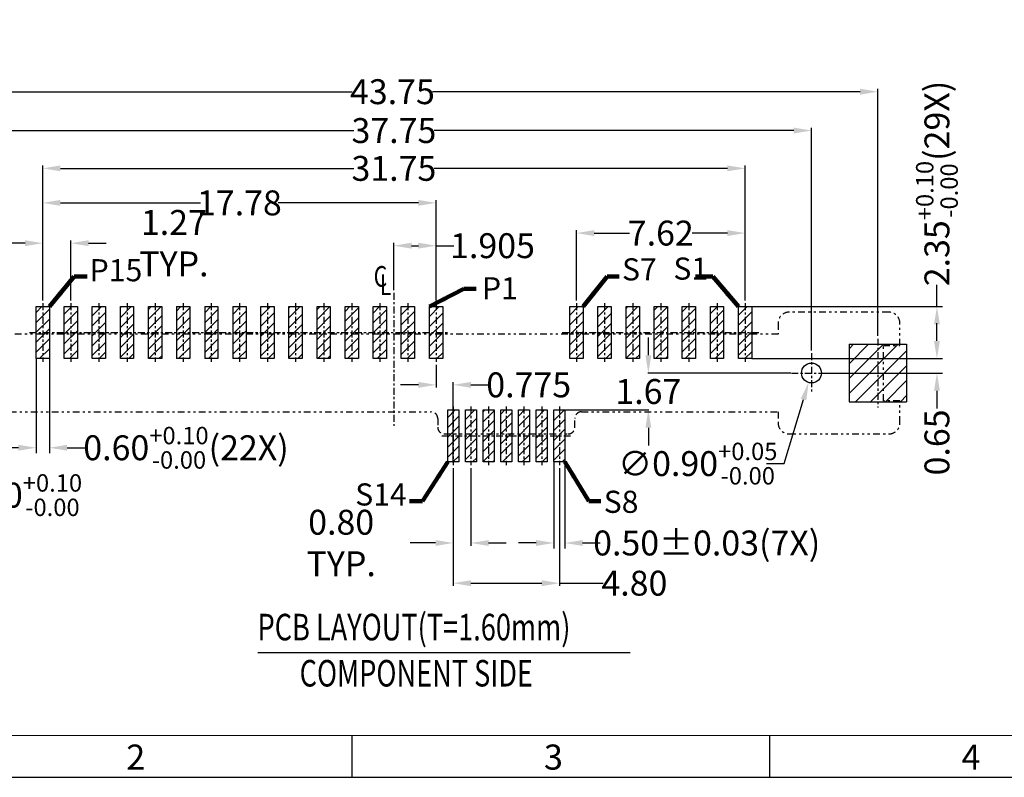
# Model space of a CAD drawing. Units: inches. Extents: x -50 to 105, y 1 to 107.
# Drawn here: x -26 to 19, y 1 to 36 of the extents above; entities that cross this region are included whole.
import ezdxf

# ---------------------------------------------------------------- set-up
doc = ezdxf.new("R2010")
doc.units = ezdxf.units.IN
doc.header["$MEASUREMENT"] = 0
doc.linetypes.add('CENTER', pattern=[2, 1.25, -0.25, 0.25, -0.25])
doc.linetypes.add('DIVIDE', pattern=[2.5, 1, -0.5, 0, -0.5, 0, -0.5])
for name, color, linetype in [('5-3', 2, 'Continuous'), ('C', 1, 'CENTER'), ('D', 3, 'DIVIDE'), ('DIM', 3, 'Continuous'), ('P', 3, 'Continuous')]:
    doc.layers.add(name, color=color, linetype=linetype)
doc.styles.add('COMPLEX', font='COMPLEX.SHX', dxfattribs={"bigfont": 'OKV.SHX'})
doc.styles.add('ROMANS', font='romans.shx', dxfattribs={"width": 0.75, "bigfont": 'chineset.shx'})
doc.styles.get("Standard").update_dxf_attribs({"font": 'arial.ttf'})
doc.dimstyles.new('STANDARD$0', dxfattribs={"dimscale": 0.25, "dimtxt": 2.5, "dimasz": 2, "dimexe": 1, "dimexo": 0, "dimgap": 1, "dimtad": 0, "dimzin": 0, "dimdsep": 46, "dimtxsty": 'ROMANS', "dimcen": 0, "dimclrd": 256, "dimclre": 256, "dimclrt": 4, "dimadec": 0, "dimazin": 0, "dimtfac": 0.7, "dimtofl": 0, "dimtmove": 0, "dimatfit": 3, "dimfxl": 1, "dimtolj": 1, "dimtzin": 0, "dimarcsym": 0})
doc.dimstyles.new('Standard$3', dxfattribs={"dimtxt": 2.5, "dimasz": 2, "dimexe": 0.1, "dimexo": 0.1, "dimgap": 0.5, "dimtad": 0, "dimtih": 1, "dimtoh": 1, "dimzin": 0, "dimdsep": 46, "dimtxsty": 'Standard', "dimcen": 0, "dimclrd": 256, "dimclre": 256, "dimclrt": 4, "dimazin": 0, "dimtfac": 1, "dimtofl": 0, "dimtmove": 0, "dimatfit": 3, "dimfxl": 1, "dimtolj": 1, "dimtzin": 0, "dimlwd": -1, "dimlwe": -1, "dimarcsym": 0})
doc.dimstyles.new('Standard$7', dxfattribs={"dimtxt": 2.5, "dimasz": 2, "dimexe": 0.1, "dimexo": 0.1, "dimgap": 0.5, "dimtad": 0, "dimzin": 0, "dimdsep": 46, "dimtxsty": 'Standard', "dimcen": 0, "dimclrd": 256, "dimclre": 256, "dimclrt": 4, "dimazin": 0, "dimtfac": 1, "dimtofl": 0, "dimtmove": 0, "dimatfit": 3, "dimfxl": 1, "dimtolj": 1, "dimtzin": 0, "dimlwd": -1, "dimlwe": -1, "dimarcsym": 0})

# ---------------------------------------------------------------- blocks, each defined once
blk = doc.blocks.new('*D226')
at = {"layer": 'DEFPOINTS', "color": 0}
for p in [(7.452, 22.716), (7.452, 20.366), (15.824, 20.366)]:
    blk.add_point(p, dxfattribs=at)
at = {"layer": 'DIM', "lineweight": -2}
for p, q in [((15.824, 22.716), (15.824, 23.703)), ((7.452, 22.716), (16.074, 22.716)), ((15.824, 21.166), (15.824, 21.916)), ((7.452, 20.366), (16.074, 20.366))]:
    blk.add_line(p, q, dxfattribs=at)
at = {"layer": 'DIM'}
for points in [[(15.69, 21.916), (15.957, 21.916), (15.824, 22.716)], [(15.69, 21.166), (15.957, 21.166), (15.824, 20.366)]]:
    blk.add_solid(points, dxfattribs=at)
at = {"layer": 'DIM', "color": 4, "insert": (15.824, 28.28), "char_height": 1.125, "attachment_point": 5, "rotation": 90, "style": 'ROMANS'}
blk.add_mtext('\\A1;2.35{\\H0.787500;\\S+0.10^ -0.00;}(29X)', dxfattribs=at)
blk = doc.blocks.new('*D227')
at = {"layer": 'DEFPOINTS', "color": 0}
for p in [(7.152, 26.04), (-0.468, 22.866), (7.152, 22.866)]:
    blk.add_point(p, dxfattribs=at)
at = {"layer": 'DIM', "lineweight": -2}
for p, q in [((-0.468, 22.991), (-0.468, 26.165)), ((0.332, 26.04), (1.931, 26.04)), ((6.352, 26.04), (4.753, 26.04)), ((7.152, 22.991), (7.152, 26.165))]:
    blk.add_line(p, q, dxfattribs=at)
at = {"layer": 'DIM'}
for points in [[(0.332, 26.173), (0.332, 25.907), (-0.468, 26.04)], [(6.352, 26.173), (6.352, 25.907), (7.152, 26.04)]]:
    blk.add_solid(points, dxfattribs=at)
at = {"layer": 'DIM', "color": 4, "insert": (3.342, 26.04), "char_height": 1.125, "attachment_point": 5, "style": 'ROMANS'}
blk.add_mtext('\\A1;7.62', dxfattribs=at)
blk = doc.blocks.new('*D228')
at = {"layer": 'DEFPOINTS', "color": 0}
for p in [(-6.818, 25.47), (-8.723, 23.333), (-6.818, 22.866)]:
    blk.add_point(p, dxfattribs=at)
at = {"layer": 'DIM', "lineweight": -2}
for p, q in [((-8.723, 23.458), (-8.723, 25.595)), ((-7.923, 25.47), (-7.618, 25.47)), ((-6.818, 22.991), (-6.818, 25.595)), ((-6.818, 25.47), (-6.018, 25.47))]:
    blk.add_line(p, q, dxfattribs=at)
at = {"layer": 'DIM'}
for points in [[(-7.923, 25.603), (-7.923, 25.337), (-8.723, 25.47)], [(-7.618, 25.603), (-7.618, 25.337), (-6.818, 25.47)]]:
    blk.add_solid(points, dxfattribs=at)
at = {"layer": 'DIM', "color": 4, "insert": (-4.266, 25.47), "char_height": 1.125, "attachment_point": 5, "style": 'ROMANS'}
blk.add_mtext('\\A1;1.905', dxfattribs=at)
blk = doc.blocks.new('*D229')
at = {"layer": 'DEFPOINTS', "color": 0}
for p in [(-23.328, 25.583), (-24.598, 22.866), (-23.328, 22.866)]:
    blk.add_point(p, dxfattribs=at)
at = {"layer": 'DIM', "lineweight": -2}
for p, q in [((-25.398, 25.583), (-26.198, 25.583)), ((-24.598, 22.991), (-24.598, 25.708)), ((-23.328, 22.991), (-23.328, 25.708)), ((-22.528, 25.583), (-21.728, 25.583))]:
    blk.add_line(p, q, dxfattribs=at)
at = {"layer": 'DIM'}
for points in [[(-25.398, 25.716), (-25.398, 25.45), (-24.598, 25.583)], [(-22.528, 25.716), (-22.528, 25.45), (-23.328, 25.583)]]:
    blk.add_solid(points, dxfattribs=at)
at = {"layer": 'DIM', "color": 4, "insert": (-18.67, 25.583), "char_height": 1.125, "attachment_point": 5, "style": 'ROMANS'}
blk.add_mtext('\\A1;1.27 TYP.', dxfattribs=at)
blk = doc.blocks.new('*D230')
at = {"layer": 'DEFPOINTS', "color": 0}
for p in [(-6.818, 27.404), (-24.598, 22.866), (-6.818, 22.866)]:
    blk.add_point(p, dxfattribs=at)
at = {"layer": 'DIM', "lineweight": -2}
for p, q in [((-24.598, 22.991), (-24.598, 27.529)), ((-23.798, 27.404), (-17.46, 27.404)), ((-7.618, 27.404), (-13.956, 27.404)), ((-6.818, 22.991), (-6.818, 27.529))]:
    blk.add_line(p, q, dxfattribs=at)
at = {"layer": 'DIM'}
for points in [[(-23.798, 27.538), (-23.798, 27.271), (-24.598, 27.404)], [(-7.618, 27.538), (-7.618, 27.271), (-6.818, 27.404)]]:
    blk.add_solid(points, dxfattribs=at)
at = {"layer": 'DIM', "color": 4, "insert": (-15.708, 27.404), "char_height": 1.125, "attachment_point": 5, "style": 'ROMANS'}
blk.add_mtext('\\A1;17.78', dxfattribs=at)
blk = doc.blocks.new('*D231')
at = {"layer": 'DEFPOINTS', "color": 0}
for p in [(13.152, 32.429), (-30.598, 21.267), (13.152, 21.267)]:
    blk.add_point(p, dxfattribs=at)
at = {"layer": 'DIM', "lineweight": -2}
for p, q in [((-30.598, 21.392), (-30.598, 32.554)), ((13.152, 21.392), (13.152, 32.554)), ((-29.798, 32.429), (-10.604, 32.429)), ((12.352, 32.429), (-6.979, 32.429))]:
    blk.add_line(p, q, dxfattribs=at)
at = {"layer": 'DIM'}
for points in [[(-29.798, 32.562), (-29.798, 32.296), (-30.598, 32.429)], [(12.352, 32.562), (12.352, 32.296), (13.152, 32.429)]]:
    blk.add_solid(points, dxfattribs=at)
at = {"layer": 'DIM', "color": 4, "insert": (-8.791, 32.429), "char_height": 1.125, "attachment_point": 5, "style": 'ROMANS'}
blk.add_mtext('\\A1;43.75', dxfattribs=at)
blk = doc.blocks.new('*D232')
at = {"layer": 'DEFPOINTS', "color": 0}
for p in [(10.152, 30.673), (-27.598, 20.612), (10.152, 20.612)]:
    blk.add_point(p, dxfattribs=at)
at = {"layer": 'DIM', "lineweight": -2}
for p, q in [((-27.598, 20.737), (-27.598, 30.798)), ((10.152, 20.737), (10.152, 30.798)), ((-26.798, 30.673), (-10.535, 30.673)), ((9.352, 30.673), (-6.91, 30.673))]:
    blk.add_line(p, q, dxfattribs=at)
at = {"layer": 'DIM'}
for points in [[(-26.798, 30.806), (-26.798, 30.539), (-27.598, 30.673)], [(9.352, 30.806), (9.352, 30.539), (10.152, 30.673)]]:
    blk.add_solid(points, dxfattribs=at)
at = {"layer": 'DIM', "color": 4, "insert": (-8.723, 30.673), "char_height": 1.125, "attachment_point": 5, "style": 'ROMANS'}
blk.add_mtext('\\A1;37.75', dxfattribs=at)
blk = doc.blocks.new('*D233')
at = {"layer": 'DEFPOINTS', "color": 0}
for p in [(7.152, 28.964), (-24.598, 22.866), (7.152, 22.866)]:
    blk.add_point(p, dxfattribs=at)
at = {"layer": 'DIM', "lineweight": -2}
for p, q in [((-24.598, 22.991), (-24.598, 29.089)), ((-23.798, 28.964), (-10.535, 28.964)), ((6.352, 28.964), (-6.91, 28.964)), ((7.152, 22.991), (7.152, 29.089))]:
    blk.add_line(p, q, dxfattribs=at)
at = {"layer": 'DIM'}
for points in [[(-23.798, 29.097), (-23.798, 28.831), (-24.598, 28.964)], [(6.352, 29.097), (6.352, 28.831), (7.152, 28.964)]]:
    blk.add_solid(points, dxfattribs=at)
at = {"layer": 'DIM', "color": 4, "insert": (-8.723, 28.964), "char_height": 1.125, "attachment_point": 5, "style": 'ROMANS'}
blk.add_mtext('\\A1;31.75', dxfattribs=at)
blk = doc.blocks.new('*D204')
at = {"layer": 'DEFPOINTS', "color": 0}
for p in [(-6.818, 20.215), (-6.043, 19.181), (-6.043, 15.545)]:
    blk.add_point(p, dxfattribs=at)
at = {"layer": 'DIM', "lineweight": -2}
for p, q in [((-6.818, 20.09), (-6.818, 19.056)), ((-7.618, 19.181), (-8.418, 19.181)), ((-6.043, 15.67), (-6.043, 19.306)), ((-5.243, 19.181), (-4.443, 19.181))]:
    blk.add_line(p, q, dxfattribs=at)
at = {"layer": 'DIM'}
for points in [[(-7.618, 19.314), (-7.618, 19.048), (-6.818, 19.181)], [(-5.243, 19.314), (-5.243, 19.048), (-6.043, 19.181)]]:
    blk.add_solid(points, dxfattribs=at)
at = {"layer": 'DIM', "color": 4, "insert": (-2.63, 19.181), "char_height": 1.125, "attachment_point": 5, "style": 'ROMANS'}
blk.add_mtext('\\A1;0.775', dxfattribs=at)
blk = doc.blocks.new('*D205')
at = {"layer": 'DEFPOINTS', "color": 0}
for p in [(-6.043, 15.545), (-1.243, 15.545), (-1.243, 10.219)]:
    blk.add_point(p, dxfattribs=at)
at = {"layer": 'DIM', "lineweight": -2}
for p, q in [((-6.043, 15.42), (-6.043, 10.094)), ((-1.243, 15.42), (-1.243, 10.094)), ((-5.243, 10.219), (-2.043, 10.219)), ((-1.243, 10.219), (0.736, 10.219))]:
    blk.add_line(p, q, dxfattribs=at)
at = {"layer": 'DIM'}
for points in [[(-5.243, 10.352), (-5.243, 10.085), (-6.043, 10.219)], [(-2.043, 10.352), (-2.043, 10.085), (-1.243, 10.219)]]:
    blk.add_solid(points, dxfattribs=at)
at = {"layer": 'DIM', "color": 4, "insert": (2.147, 10.219), "char_height": 1.125, "attachment_point": 5, "style": 'ROMANS'}
blk.add_mtext('\\A1;4.80', dxfattribs=at)
blk = doc.blocks.new('*D206')
at = {"layer": 'DEFPOINTS', "color": 0}
for p in [(-6.043, 15.545), (-5.243, 15.545), (-6.043, 12.036)]:
    blk.add_point(p, dxfattribs=at)
at = {"layer": 'DIM', "lineweight": -2}
for p, q in [((-6.043, 15.42), (-6.043, 11.911)), ((-5.243, 15.42), (-5.243, 11.911)), ((-6.843, 12.036), (-7.989, 12.036)), ((-4.443, 12.036), (-3.643, 12.036))]:
    blk.add_line(p, q, dxfattribs=at)
at = {"layer": 'DIM'}
for points in [[(-6.843, 12.169), (-6.843, 11.903), (-6.043, 12.036)], [(-4.443, 12.169), (-4.443, 11.903), (-5.243, 12.036)]]:
    blk.add_solid(points, dxfattribs=at)
at = {"layer": 'DIM', "color": 4, "insert": (-11.107, 12.036), "char_height": 1.125, "attachment_point": 5, "style": 'ROMANS'}
blk.add_mtext('\\A1;0.80 TYP.', dxfattribs=at)
blk = doc.blocks.new('*D207')
at = {"layer": 'DEFPOINTS', "color": 0}
for p in [(-1.493, 15.696), (-0.993, 15.696), (-0.993, 12.036)]:
    blk.add_point(p, dxfattribs=at)
at = {"layer": 'DIM', "lineweight": -2}
for p, q in [((-1.493, 15.696), (-1.493, 11.786)), ((-0.993, 15.696), (-0.993, 11.786)), ((-2.293, 12.036), (-3.093, 12.036)), ((-0.193, 12.036), (0.607, 12.036))]:
    blk.add_line(p, q, dxfattribs=at)
at = {"layer": 'DIM'}
for points in [[(-2.293, 12.169), (-2.293, 11.903), (-1.493, 12.036)], [(-0.193, 12.169), (-0.193, 11.903), (-0.993, 12.036)]]:
    blk.add_solid(points, dxfattribs=at)
at = {"layer": 'DIM', "color": 4, "insert": (5.417, 12.036), "char_height": 1.125, "attachment_point": 5, "style": 'ROMANS'}
blk.add_mtext('\\A1;0.50±0.03(7X)', dxfattribs=at)
blk = doc.blocks.new('*D208')
at = {"layer": 'DEFPOINTS', "color": 0}
for p in [(9.245, 19.716), (-0.993, 18.046), (2.779, 18.046)]:
    blk.add_point(p, dxfattribs=at)
at = {"layer": 'DIM'}
for p, q in [((2.779, 20.516), (2.779, 21.316)), ((9.22, 19.716), (2.754, 19.716)), ((-0.968, 18.046), (2.804, 18.046)), ((2.779, 17.246), (2.779, 16.446))]:
    blk.add_line(p, q, dxfattribs=at)
for points in [[(2.646, 20.516), (2.913, 20.516), (2.779, 19.716)], [(2.646, 17.246), (2.913, 17.246), (2.779, 18.046)]]:
    blk.add_solid(points, dxfattribs=at)
at = {"layer": 'DIM', "color": 4, "insert": (2.779, 18.881), "char_height": 1.125, "attachment_point": 5, "style": 'ROMANS'}
blk.add_mtext('\\A1;1.67', dxfattribs=at)
blk = doc.blocks.new('*D210')
at = {"layer": 'DEFPOINTS', "color": 0}
for p in [(-31.898, 18.416), (-29.298, 18.416), (-29.298, 14.198)]:
    blk.add_point(p, dxfattribs=at)
at = {"layer": 'DIM', "lineweight": -2}
for p, q in [((-31.898, 18.416), (-31.898, 13.948)), ((-29.298, 18.416), (-29.298, 13.948)), ((-31.098, 14.198), (-30.098, 14.198)), ((-29.298, 14.198), (-28.498, 14.198))]:
    blk.add_line(p, q, dxfattribs=at)
at = {"layer": 'DIM'}
for points in [[(-31.098, 14.332), (-31.098, 14.065), (-31.898, 14.198)], [(-30.098, 14.332), (-30.098, 14.065), (-29.298, 14.198)]]:
    blk.add_solid(points, dxfattribs=at)
at = {"layer": 'DIM', "color": 4, "insert": (-25.65, 14.198), "char_height": 1.125, "attachment_point": 5, "style": 'ROMANS'}
blk.add_mtext('\\A1;2.60{\\H0.787500;\\S+0.10^ -0.00;}', dxfattribs=at)
blk = doc.blocks.new('*D211')
at = {"layer": 'DEFPOINTS', "color": 0}
for p in [(10.282, 20.146), (10.022, 19.285)]:
    blk.add_point(p, dxfattribs=at)
at = {"layer": 'DIM'}
for p, q in [((8.918, 15.623), (9.791, 18.519)), ((8.118, 15.623), (8.918, 15.623))]:
    blk.add_line(p, q, dxfattribs=at)
blk.add_solid([(9.664, 18.557), (9.919, 18.48), (10.022, 19.285)], dxfattribs=at)
at = {"layer": 'DIM', "color": 4, "insert": (5.014, 15.623), "char_height": 1.125, "attachment_point": 5, "style": 'ROMANS'}
blk.add_mtext('\\A1;∅0.90{\\H0.787500;\\S+0.05^ -0.00;}', dxfattribs=at)
blk = doc.blocks.new('*D212')
at = {"layer": 'DEFPOINTS', "color": 0}
for p in [(7.452, 20.366), (10.602, 19.716), (15.824, 19.716)]:
    blk.add_point(p, dxfattribs=at)
at = {"layer": 'DIM', "lineweight": -2}
for p, q in [((15.824, 21.166), (15.824, 21.966)), ((7.452, 20.366), (16.074, 20.366)), ((10.602, 19.716), (16.074, 19.716)), ((15.824, 18.916), (15.824, 18.116))]:
    blk.add_line(p, q, dxfattribs=at)
at = {"layer": 'DIM'}
for points in [[(15.69, 21.166), (15.957, 21.166), (15.824, 20.366)], [(15.69, 18.916), (15.957, 18.916), (15.824, 19.716)]]:
    blk.add_solid(points, dxfattribs=at)
at = {"layer": 'DIM', "color": 4, "insert": (15.824, 16.58), "char_height": 1.125, "attachment_point": 5, "rotation": 90, "style": 'ROMANS'}
blk.add_mtext('\\A1;0.65', dxfattribs=at)
blk = doc.blocks.new('A$C307839C8')
at = {"layer": 'P', "color": 4, "style": 'ROMANS', "width": 0.75}
for s, p in [('C', (0, 0)), ('L', (0.376, -0.501))]:
    blk.add_text(s, height=1.25, dxfattribs=at).set_placement(p)
blk = doc.blocks.new('*D262')
at = {"layer": 'DEFPOINTS', "color": 0}
for p in [(-24.898, 20.366), (-24.298, 20.366), (-24.298, 16.339)]:
    blk.add_point(p, dxfattribs=at)
at = {"layer": 'DIM', "lineweight": -2}
for p, q in [((-24.898, 20.366), (-24.898, 16.089)), ((-24.298, 20.366), (-24.298, 16.089)), ((-25.698, 16.339), (-26.498, 16.339)), ((-23.498, 16.339), (-22.698, 16.339))]:
    blk.add_line(p, q, dxfattribs=at)
at = {"layer": 'DIM'}
for points in [[(-25.698, 16.472), (-25.698, 16.206), (-24.898, 16.339)], [(-23.498, 16.472), (-23.498, 16.206), (-24.298, 16.339)]]:
    blk.add_solid(points, dxfattribs=at)
at = {"layer": 'DIM', "color": 4, "insert": (-18.121, 16.339), "char_height": 1.125, "attachment_point": 5, "style": 'ROMANS'}
blk.add_mtext('\\A1;0.60{\\H0.787500;\\S+0.10^ -0.00;}(22X)', dxfattribs=at)

msp = doc.modelspace()

# ---------------------------------------------------------------- hatches: boundary and pattern name
at = {"layer": 'P'}
h = msp.add_hatch(dxfattribs=at)
h.set_pattern_fill('ANSI31', color=256, scale=0.1, style=0)
h.set_pattern_definition([(45, (-5552.23563, -2382.44963), (-0.224506403, 0.224506403), [])])
h.paths.add_polyline_path([(-24.2979, 22.7156), (-24.8979, 22.7156), (-24.8979, 20.3656), (-24.2979, 20.3656)])
h.paths.add_polyline_path([(-23.0279, 22.7156), (-23.6279, 22.7156), (-23.6279, 20.3656), (-23.0279, 20.3656)])
h.paths.add_polyline_path([(-21.7579, 22.7156), (-22.3579, 22.7156), (-22.3579, 20.3656), (-21.7579, 20.3656)])
h.paths.add_polyline_path([(-20.4879, 22.7156), (-21.0879, 22.7156), (-21.0879, 20.3656), (-20.4879, 20.3656)])
h.paths.add_polyline_path([(-19.2179, 22.7156), (-19.8179, 22.7156), (-19.8179, 20.3656), (-19.2179, 20.3656)])
h.paths.add_polyline_path([(-17.9479, 22.7156), (-18.5479, 22.7156), (-18.5479, 20.3656), (-17.9479, 20.3656)])
h.paths.add_polyline_path([(-16.6779, 22.7156), (-17.2779, 22.7156), (-17.2779, 20.3656), (-16.6779, 20.3656)])
h.paths.add_polyline_path([(-15.4079, 22.7156), (-16.0079, 22.7156), (-16.0079, 20.3656), (-15.4079, 20.3656)])
h.paths.add_polyline_path([(-14.1379, 22.7156), (-14.7379, 22.7156), (-14.7379, 20.3656), (-14.1379, 20.3656)])
h.paths.add_polyline_path([(-12.8679, 22.7156), (-13.4679, 22.7156), (-13.4679, 20.3656), (-12.8679, 20.3656)])
h.paths.add_polyline_path([(-11.5979, 22.7156), (-12.1979, 22.7156), (-12.1979, 20.3656), (-11.5979, 20.3656)])
h.paths.add_polyline_path([(-10.3279, 22.7156), (-10.9279, 22.7156), (-10.9279, 20.3656), (-10.3279, 20.3656)])
h.paths.add_polyline_path([(-9.0579, 22.7156), (-9.6579, 22.7156), (-9.6579, 20.3656), (-9.0579, 20.3656)])
h.paths.add_polyline_path([(-7.7879, 22.7156), (-8.3879, 22.7156), (-8.3879, 20.3656), (-7.7879, 20.3656)])
h.paths.add_polyline_path([(-6.5179, 22.7156), (-7.1179, 22.7156), (-7.1179, 20.3656), (-6.5179, 20.3656)])
h.paths.add_polyline_path([(-5.7929, 18.0456), (-6.2929, 18.0456), (-6.2929, 15.6956), (-5.7929, 15.6956)])
h.paths.add_polyline_path([(-4.9929, 18.0456), (-5.4929, 18.0456), (-5.4929, 15.6956), (-4.9929, 15.6956)])
h.paths.add_polyline_path([(-4.1929, 18.0456), (-4.6929, 18.0456), (-4.6929, 15.6956), (-4.1929, 15.6956)])
h.paths.add_polyline_path([(-3.3929, 18.0456), (-3.8929, 18.0456), (-3.8929, 15.6956), (-3.3929, 15.6956)])
h.paths.add_polyline_path([(-2.5929, 18.0456), (-3.0929, 18.0456), (-3.0929, 15.6956), (-2.5929, 15.6956)])
h.paths.add_polyline_path([(-1.7929, 18.0456), (-2.2929, 18.0456), (-2.2929, 15.6956), (-1.7929, 15.6956)])
h.paths.add_polyline_path([(-0.9929, 18.0456), (-1.4929, 18.0456), (-1.4929, 15.6956), (-0.9929, 15.6956)])
h.paths.add_polyline_path([(-0.1679, 22.7156), (-0.7679, 22.7156), (-0.7679, 20.3656), (-0.1679, 20.3656)])
h.paths.add_polyline_path([(1.1021, 22.7156), (0.5021, 22.7156), (0.5021, 20.3656), (1.1021, 20.3656)])
h.paths.add_polyline_path([(2.3721, 22.7156), (1.7721, 22.7156), (1.7721, 20.3656), (2.3721, 20.3656)])
h.paths.add_polyline_path([(3.6421, 22.7156), (3.0421, 22.7156), (3.0421, 20.3656), (3.6421, 20.3656)])
h.paths.add_polyline_path([(4.9121, 22.7156), (4.3121, 22.7156), (4.3121, 20.3656), (4.9121, 20.3656)])
h.paths.add_polyline_path([(6.1821, 22.7156), (5.5821, 22.7156), (5.5821, 20.3656), (6.1821, 20.3656)])
h.paths.add_polyline_path([(7.4521, 22.7156), (6.8521, 22.7156), (6.8521, 20.3656), (7.4521, 20.3656)])
h = msp.add_hatch(dxfattribs=at)
h.set_pattern_fill('ANSI31', color=256, scale=0.15, style=0)
h.set_pattern_definition([(45, (-5552.23563, -2382.44963), (-0.336759605, 0.336759605), [])])
h.paths.add_polyline_path([(13.1521, 19.7156), (14.4521, 19.7156), (14.4521, 21.0156), (13.1521, 21.0156)])
h.paths.add_polyline_path([(11.8521, 19.7156), (13.1521, 19.7156), (13.1521, 21.0156), (11.8521, 21.0156)])
h.paths.add_polyline_path([(13.1521, 19.7156), (11.8521, 19.7156), (11.8521, 18.4156), (13.1521, 18.4156)])
h.paths.add_polyline_path([(14.4521, 19.7156), (13.1521, 19.7156), (13.1521, 18.4156), (14.4521, 18.4156)])

# ---------------------------------------------------------------- linework, layer by layer
for p, q in [((-24.8979, 22.7156), (-24.2979, 22.7156)), ((-24.8979, 20.3656), (-24.8979, 22.7156)), ((-24.2979, 22.7156), (-24.2979, 20.3656)), ((-23.6279, 22.7156), (-23.0279, 22.7156)), ((-23.6279, 20.3656), (-23.6279, 22.7156)), ((-23.0279, 22.7156), (-23.0279, 20.3656)), ((-22.3579, 22.7156), (-21.7579, 22.7156)), ((-22.3579, 20.3656), (-22.3579, 22.7156)), ((-21.7579, 22.7156), (-21.7579, 20.3656)), ((-21.0879, 22.7156), (-20.4879, 22.7156)), ((-21.0879, 20.3656), (-21.0879, 22.7156)), ((-20.4879, 22.7156), (-20.4879, 20.3656)), ((-19.8179, 22.7156), (-19.2179, 22.7156)), ((-19.8179, 20.3656), (-19.8179, 22.7156)), ((-19.2179, 22.7156), (-19.2179, 20.3656)), ((-18.5479, 22.7156), (-18.5479, 20.3656)), ((-18.5479, 22.7156), (-17.9479, 22.7156)), ((-17.9479, 22.7156), (-17.9479, 20.3656)), ((-17.2779, 22.7156), (-17.2779, 20.3656)), ((-17.2779, 22.7156), (-16.6779, 22.7156)), ((-16.6779, 22.7156), (-16.6779, 20.3656)), ((-16.0079, 22.7156), (-15.4079, 22.7156)), ((-16.0079, 22.7156), (-16.0079, 20.3656)), ((-15.4079, 22.7156), (-15.4079, 20.3656)), ((-14.7379, 22.7156), (-14.1379, 22.7156)), ((-14.7379, 20.3656), (-14.7379, 22.7156)), ((-14.1379, 22.7156), (-14.1379, 20.3656)), ((-13.4679, 22.7156), (-12.8679, 22.7156)), ((-13.4679, 20.3656), (-13.4679, 22.7156)), ((-12.8679, 22.7156), (-12.8679, 20.3656)), ((-12.1979, 22.7156), (-11.5979, 22.7156)), ((-12.1979, 20.3656), (-12.1979, 22.7156)), ((-11.5979, 22.7156), (-11.5979, 20.3656)), ((-10.9279, 22.7156), (-10.3279, 22.7156)), ((-10.9279, 20.3656), (-10.9279, 22.7156)), ((-10.3279, 22.7156), (-10.3279, 20.3656)), ((-9.6579, 22.7156), (-9.0579, 22.7156)), ((-9.6579, 20.3656), (-9.6579, 22.7156)), ((-9.0579, 22.7156), (-9.0579, 20.3656)), ((-8.3879, 22.7156), (-7.7879, 22.7156)), ((-8.3879, 20.3656), (-8.3879, 22.7156)), ((-7.7879, 22.7156), (-7.7879, 20.3656)), ((-7.1179, 22.7156), (-6.5179, 22.7156)), ((-7.1179, 20.3656), (-7.1179, 22.7156)), ((-6.5179, 22.7156), (-6.5179, 20.3656)), ((-0.7679, 22.7156), (-0.1679, 22.7156)), ((-0.7679, 20.3656), (-0.7679, 22.7156)), ((-0.1679, 22.7156), (-0.1679, 20.3656)), ((0.5021, 22.7156), (1.1021, 22.7156)), ((0.5021, 20.3656), (0.5021, 22.7156)), ((1.1021, 22.7156), (1.1021, 20.3656)), ((1.7721, 22.7156), (2.3721, 22.7156)), ((1.7721, 20.3656), (1.7721, 22.7156)), ((2.3721, 22.7156), (2.3721, 20.3656)), ((3.0421, 22.7156), (3.6421, 22.7156)), ((3.0421, 20.3656), (3.0421, 22.7156)), ((3.6421, 22.7156), (3.6421, 20.3656)), ((4.3121, 22.7156), (4.9121, 22.7156)), ((4.3121, 20.3656), (4.3121, 22.7156)), ((4.9121, 22.7156), (4.9121, 20.3656)), ((5.5821, 22.7156), (6.1821, 22.7156)), ((5.5821, 20.3656), (5.5821, 22.7156)), ((6.1821, 22.7156), (6.1821, 20.3656)), ((6.8521, 22.7156), (7.4521, 22.7156)), ((6.8521, 20.3656), (6.8521, 22.7156)), ((7.4521, 22.7156), (7.4521, 20.3656)), ((11.8521, 21.0156), (14.4521, 21.0156)), ((11.8521, 21.0156), (11.8521, 18.4156)), ((14.4521, 21.0156), (14.4521, 18.4156)), ((-24.2979, 20.3656), (-24.8979, 20.3656)), ((-23.0279, 20.3656), (-23.6279, 20.3656)), ((-21.7579, 20.3656), (-22.3579, 20.3656)), ((-20.4879, 20.3656), (-21.0879, 20.3656)), ((-19.2179, 20.3656), (-19.8179, 20.3656)), ((-17.9479, 20.3656), (-18.5479, 20.3656)), ((-16.6779, 20.3656), (-17.2779, 20.3656)), ((-15.4079, 20.3656), (-16.0079, 20.3656)), ((-14.1379, 20.3656), (-14.7379, 20.3656)), ((-12.8679, 20.3656), (-13.4679, 20.3656)), ((-11.5979, 20.3656), (-12.1979, 20.3656)), ((-10.3279, 20.3656), (-10.9279, 20.3656)), ((-9.0579, 20.3656), (-9.6579, 20.3656)), ((-7.7879, 20.3656), (-8.3879, 20.3656)), ((-6.5179, 20.3656), (-7.1179, 20.3656)), ((-0.1679, 20.3656), (-0.7679, 20.3656)), ((1.1021, 20.3656), (0.5021, 20.3656)), ((2.3721, 20.3656), (1.7721, 20.3656)), ((3.6421, 20.3656), (3.0421, 20.3656)), ((4.9121, 20.3656), (4.3121, 20.3656)), ((6.1821, 20.3656), (5.5821, 20.3656)), ((7.4521, 20.3656), (6.8521, 20.3656)), ((11.8521, 18.4156), (14.4521, 18.4156)), ((-6.2929, 15.6956), (-6.2929, 18.0456)), ((-6.2929, 18.0456), (-5.7929, 18.0456)), ((-5.7929, 18.0456), (-5.7929, 15.6956)), ((-5.4929, 15.6956), (-5.4929, 18.0456)), ((-5.4929, 18.0456), (-4.9929, 18.0456)), ((-4.9929, 18.0456), (-4.9929, 15.6956)), ((-4.6929, 15.6956), (-4.6929, 18.0456)), ((-4.6929, 18.0456), (-4.1929, 18.0456)), ((-4.1929, 18.0456), (-4.1929, 15.6956)), ((-3.8929, 15.6956), (-3.8929, 18.0456)), ((-3.8929, 18.0456), (-3.3929, 18.0456)), ((-3.3929, 18.0456), (-3.3929, 15.6956)), ((-3.0929, 15.6956), (-3.0929, 18.0456)), ((-3.0929, 18.0456), (-2.5929, 18.0456)), ((-2.5929, 18.0456), (-2.5929, 15.6956)), ((-2.2929, 15.6956), (-2.2929, 18.0456)), ((-2.2929, 18.0456), (-1.7929, 18.0456)), ((-1.7929, 18.0456), (-1.7929, 15.6956)), ((-1.4929, 15.6956), (-1.4929, 18.0456)), ((-1.4929, 18.0456), (-0.9929, 18.0456)), ((-0.9929, 18.0456), (-0.9929, 15.6956)), ((-5.7929, 15.6956), (-6.2929, 15.6956)), ((-4.9929, 15.6956), (-5.4929, 15.6956)), ((-4.1929, 15.6956), (-4.6929, 15.6956)), ((-3.3929, 15.6956), (-3.8929, 15.6956)), ((-2.5929, 15.6956), (-3.0929, 15.6956)), ((-1.7929, 15.6956), (-2.2929, 15.6956)), ((-0.9929, 15.6956), (-1.4929, 15.6956)), ((-50.2753, 1.448), (104.5392, 1.448))]:
    msp.add_line(p, q)
at = {"color": 7, "linetype": 'Continuous', "lineweight": 0}
msp.add_line((102.6512, 3.336), (-48.3873, 3.336), dxfattribs=at)
at = {"color": 0, "linetype": 'Continuous'}
for p, q in [((-10.6277, 3.336), (-10.6277, 1.448)), ((8.2521, 3.336), (8.2521, 1.448))]:
    msp.add_line(p, q, dxfattribs=at)
msp.add_circle((10.1521, 19.7156), 0.45)
at = {"layer": 'C', "ltscale": 0.25}
for p, q in [((-8.7229, 23.3328), (-8.7229, 17.3248)), ((-24.5979, 22.8659), (-24.5979, 20.2152)), ((-23.3279, 22.8659), (-23.3279, 20.2152)), ((-22.0579, 22.8659), (-22.0579, 20.2152)), ((-20.7879, 22.8659), (-20.7879, 20.2152)), ((-19.5179, 22.8659), (-19.5179, 20.2152)), ((-18.2479, 22.8659), (-18.2479, 20.2152)), ((-16.9779, 22.8659), (-16.9779, 20.2152)), ((-15.7079, 22.8659), (-15.7079, 20.2152)), ((-14.4379, 22.8659), (-14.4379, 20.2152)), ((-13.1679, 22.8659), (-13.1679, 20.2152)), ((-11.8979, 22.8659), (-11.8979, 20.2152)), ((-10.6279, 22.8659), (-10.6279, 20.2152)), ((-9.3579, 22.8659), (-9.3579, 20.2152)), ((-8.0879, 22.8659), (-8.0879, 20.2152)), ((-6.8179, 22.8659), (-6.8179, 20.2152)), ((-0.4679, 22.8659), (-0.4679, 20.2152)), ((0.8021, 22.8659), (0.8021, 20.2152)), ((2.0721, 22.8659), (2.0721, 20.2152)), ((3.3421, 22.8659), (3.3421, 20.2152)), ((4.6121, 22.8659), (4.6121, 20.2152)), ((5.8821, 22.8659), (5.8821, 20.2152)), ((7.1521, 22.8659), (7.1521, 20.2152)), ((-25.1918, 21.5406), (-6.2241, 21.5406)), ((-1.1204, 21.5406), (7.8045, 21.5406)), ((13.1521, 21.2665), (13.1521, 18.1646)), ((10.1521, 20.6118), (10.1521, 18.8193)), ((9.2447, 19.7156), (14.7654, 19.7156)), ((-6.0429, 18.1959), (-6.0429, 15.5452)), ((-5.2429, 18.1959), (-5.2429, 15.5452)), ((-4.4429, 18.1959), (-4.4429, 15.5452)), ((-3.6429, 18.1959), (-3.6429, 15.5452)), ((-2.8429, 18.1959), (-2.8429, 15.5452)), ((-2.0429, 18.1959), (-2.0429, 15.5452)), ((-1.2429, 18.1959), (-1.2429, 15.5452)), ((-6.5581, 16.8706), (-0.7278, 16.8706))]:
    msp.add_line(p, q, dxfattribs=at)
at = {"layer": 'D', "ltscale": 0.3}
msp.add_lwpolyline([(-26.0879, 17.9656), (-7.0429, 17.9656, -0.4142136), (-6.7429, 17.6656), (-6.7429, 17.2656, 0.4142136), (-6.4429, 16.9656), (-0.8429, 16.9656, 0.4142136), (-0.5429, 17.2656), (-0.5429, 17.6656, -0.4142136), (-0.2429, 17.9656), (8.6421, 17.9656), (8.6421, 17.4656, 0.4142136), (9.1421, 16.9656), (13.6521, 16.9656, 0.4142136), (14.1521, 17.4656), (14.1521, 18.4656), (13.4021, 18.4656), (13.4021, 20.9656), (14.1521, 20.9656), (14.1521, 21.9656, 0.4142136), (13.6521, 22.4656), (9.1421, 22.4656, 0.4142136), (8.6421, 21.9656), (8.6421, 21.4656), (-26.0879, 21.4656)], format="xyb", dxfattribs=at)
at = {"layer": 'DIM', "color": 4}
msp.add_line((-14.8787, 7.0841), (1.9575, 7.0841), dxfattribs=at)

# ---------------------------------------------------------------- block references
at = {"layer": 'P', "xscale": 0.75, "yscale": 0.75, "zscale": 0.75}
msp.add_blockref('A$C307839C8', (-9.6375, 23.6118), dxfattribs=at)

# ---------------------------------------------------------------- texts
at = {"layer": '5-3', "color": 0, "style": 'COMPLEX'}
for s, p in [('2', (-20.8212, 1.7949)), ('3', (-1.9414, 1.7949)), ('4', (16.9384, 1.7949))]:
    msp.add_text(s, height=1.1328, dxfattribs=at).set_placement(p)
at = {"layer": 'DIM', "color": 4, "style": 'ROMANS', "width": 0.75}
for s, p in [('PCB LAYOUT(T=1.60mm)', (-14.8902, 7.6355)), ('COMPONENT SIDE', (-12.9863, 5.5505))]:
    msp.add_text(s, height=1.2, dxfattribs=at).set_placement(p)
at = {"layer": 'DIM', "color": 4, "char_height": 1, "style": 'ROMANS'}
for s, insert, attachment_point in [('S1', (3.9107, 23.6222), 7), ('P15', (-22.4767, 23.5504), 7), ('S7', (1.5886, 23.5896), 7), ('\\A1;P1', (-4.7413, 23.0459), 7), ('S14', (-8.1444, 13.417), 9), ('\\A1;S8', (0.7612, 13.3967), 7)]:
    msp.add_mtext(s, dxfattribs=dict(at, insert=insert, attachment_point=attachment_point))

# ---------------------------------------------------------------- dimensions: what is measured, and where the dimension line sits
at = {"layer": 'DIM'}
dim = msp.add_linear_dim(base=(15.8235, 20.3656), p1=(7.4521, 22.7156), p2=(7.4521, 20.3656), angle=90, text='<>(29X)', dimstyle='STANDARD$0', override={"dimscale": 0.25, "dimtxt": 4.5, "dimasz": 3.2, "dimdec": 2, "dimtxsty": 'ROMANS', "dimtol": 1, "dimtp": 0.1, "dimtm": 1e-09, "dimtdec": 2}, dxfattribs=at)
dim.commit()
dim.dimension.update_dxf_attribs({"geometry": '*D226', "text_midpoint": (15.8235, 28.2803), "dimtype": 160})
for base, p1, p2, override, picture, middle in [((13.1521, 32.4289), (-30.5979, 21.2665), (13.1521, 21.2665), {"dimscale": 0.25, "dimtxt": 4.5, "dimasz": 3.2, "dimexe": 0.5, "dimexo": 0.5, "dimgap": 0.5, "dimdec": 2, "dimzin": 0, "dimtxsty": 'ROMANS', "dimtol": 0, "dimlim": 0, "dimtp": 0.05, "dimtm": 0.05, "dimtfac": 1, "dimtdec": 2, "dimtzin": 0}, '*D231', (-8.7912, 32.4289)), ((10.1521, 30.6728), (-27.5979, 20.6118), (10.1521, 20.6118), {"dimscale": 0.25, "dimtxt": 4.5, "dimasz": 3.2, "dimexe": 0.5, "dimexo": 0.5, "dimgap": 0.5, "dimdec": 2, "dimzin": 0, "dimtxsty": 'ROMANS', "dimtp": 0.05, "dimtm": 0.05, "dimtfac": 1, "dimtdec": 2, "dimtzin": 0}, '*D232', (-8.7229, 30.6728)), ((7.1521, 28.9641), (-24.5979, 22.8659), (7.1521, 22.8659), {"dimscale": 0.25, "dimtxt": 4.5, "dimasz": 3.2, "dimexe": 0.5, "dimexo": 0.5, "dimgap": 0.5, "dimdec": 2, "dimzin": 0, "dimtxsty": 'ROMANS', "dimtp": 0.05, "dimtm": 0.05, "dimtfac": 1, "dimtdec": 2, "dimtzin": 0}, '*D233', (-8.7229, 28.9641)), ((-6.8179, 27.4043), (-24.5979, 22.8659), (-6.8179, 22.8659), {"dimscale": 0.25, "dimtxt": 4.5, "dimasz": 3.2, "dimexe": 0.5, "dimexo": 0.5, "dimgap": 0.5, "dimdec": 2, "dimzin": 0, "dimtxsty": 'ROMANS', "dimtp": 0.05, "dimtm": 0.05, "dimtfac": 1, "dimtdec": 2, "dimtzin": 0}, '*D230', (-15.7079, 27.4043)), ((7.1521, 26.04), (-0.4679, 22.8659), (7.1521, 22.8659), {"dimscale": 0.25, "dimtxt": 4.5, "dimasz": 3.2, "dimexe": 0.5, "dimexo": 0.5, "dimgap": 0.5, "dimdec": 2, "dimzin": 0, "dimtxsty": 'ROMANS', "dimtp": 0.05, "dimtm": 0.05, "dimtfac": 1, "dimtdec": 2, "dimtzin": 0}, '*D227', (3.3421, 26.04)), ((-6.8179, 25.4699), (-8.7229, 23.3328), (-6.8179, 22.8659), {"dimscale": 0.25, "dimtxt": 4.5, "dimasz": 3.2, "dimexe": 0.5, "dimexo": 0.5, "dimgap": 0.5, "dimdec": 3, "dimzin": 0, "dimtxsty": 'ROMANS', "dimtdec": 2, "dimtzin": 0}, '*D228', (-4.2657, 25.4699)), ((-6.0429, 19.1811), (-6.8179, 20.2152), (-6.0429, 15.5452), {"dimscale": 0.25, "dimtxt": 4.5, "dimasz": 3.2, "dimexe": 0.5, "dimexo": 0.5, "dimgap": 0.5, "dimdec": 3, "dimzin": 0, "dimtxsty": 'ROMANS', "dimtdec": 2, "dimtzin": 0}, '*D204', (-2.6304, 19.1811)), ((-1.2429, 10.2187), (-6.0429, 15.5452), (-1.2429, 15.5452), {"dimscale": 0.25, "dimtxt": 4.5, "dimasz": 3.2, "dimexe": 0.5, "dimexo": 0.5, "dimgap": 0.5, "dimdec": 2, "dimzin": 0, "dimtxsty": 'ROMANS', "dimtp": 0.05, "dimtm": 0.05, "dimtfac": 1, "dimtdec": 2, "dimtzin": 0}, '*D205', (2.147, 10.2187))]:
    dim = msp.add_linear_dim(base=base, p1=p1, p2=p2, dimstyle='STANDARD$0', override=override, dxfattribs=at)
    dim.commit()
    dim.dimension.update_dxf_attribs({"geometry": picture, "text_midpoint": middle, "dimtype": 160})
for base, p1, p2, picture, middle in [((-23.3279, 25.5829), (-24.5979, 22.8659), (-23.3279, 22.8659), '*D229', (-18.6699, 25.5829)), ((-6.0429, 12.0359), (-5.2429, 15.5452), (-6.0429, 15.5452), '*D206', (-11.1072, 12.0359))]:
    dim = msp.add_linear_dim(base=base, p1=p1, p2=p2, text='<> TYP.', dimstyle='STANDARD$0', override={"dimscale": 0.25, "dimtxt": 4.5, "dimasz": 3.2, "dimexe": 0.5, "dimexo": 0.5, "dimgap": 0.5, "dimdec": 2, "dimzin": 0, "dimtxsty": 'ROMANS', "dimtp": 0.05, "dimtm": 0.05, "dimtfac": 1, "dimtdec": 2, "dimtzin": 0}, dxfattribs=at)
    dim.commit()
    dim.dimension.update_dxf_attribs({"geometry": picture, "text_midpoint": middle, "dimtype": 160})
for base, p1, p2, override, picture, middle in [((15.8235, 19.7156), (7.4521, 20.3656), (10.6021, 19.7156), {"dimscale": 0.25, "dimtxt": 4.5, "dimasz": 3.2, "dimgap": 1, "dimdec": 2, "dimtxsty": 'ROMANS', "dimtol": 0, "dimlim": 0, "dimtp": 0.1, "dimtm": 1e-09, "dimtdec": 2}, '*D212', (15.8235, 16.5798)), ((2.7794, 18.0456), (9.2447, 19.7156), (-0.9929, 18.0456), {"dimscale": 0.25, "dimtxt": 4.5, "dimasz": 3.2, "dimexe": 0.1, "dimexo": 0.1, "dimgap": 0.5, "dimtih": 1, "dimtoh": 1, "dimdec": 2, "dimzin": 0, "dimtxsty": 'ROMANS', "dimadec": 2, "dimtfac": 1, "dimtdec": 2, "dimtzin": 0, "dimlwd": 65535, "dimlwe": 65535}, '*D208', (2.7794, 18.8806))]:
    dim = msp.add_linear_dim(base=base, p1=p1, p2=p2, angle=90, dimstyle='STANDARD$0', override=override, dxfattribs=at)
    dim.commit()
    dim.dimension.update_dxf_attribs({"geometry": picture, "text_midpoint": middle, "dimtype": 160})
for base, p1, p2, text, override, picture, middle in [((-24.2979, 16.3389), (-24.8979, 20.3656), (-24.2979, 20.3656), '<>(22X)', {"dimscale": 0.25, "dimtxt": 4.5, "dimasz": 3.2, "dimdec": 2, "dimtxsty": 'ROMANS', "dimtol": 1, "dimtp": 0.1, "dimtm": 1e-09, "dimtdec": 2}, '*D262', (-18.1207, 16.3389)), ((-0.9929, 12.0359), (-1.4929, 15.6956), (-0.9929, 15.6956), '<>(7X)', {"dimscale": 0.25, "dimtxt": 4.5, "dimasz": 3.2, "dimgap": 1, "dimdec": 2, "dimtxsty": 'ROMANS', "dimtol": 1, "dimlim": 0, "dimtp": 0.03, "dimtm": 0.03, "dimtfac": 1, "dimtdec": 2}, '*D207', (5.4173, 12.0359))]:
    dim = msp.add_linear_dim(base=base, p1=p1, p2=p2, text=text, dimstyle='STANDARD$0', override=override, dxfattribs=at)
    dim.commit()
    dim.dimension.update_dxf_attribs({"geometry": picture, "text_midpoint": middle})
dim = msp.add_diameter_dim_2p(p1=(10.282, 20.1464), p2=(10.0222, 19.2847), dimstyle='Standard$3', override={"dimscale": 0.25, "dimtxt": 4.5, "dimasz": 3.2, "dimtxsty": 'ROMANS', "dimtol": 1, "dimtp": 0.05, "dimtm": 1e-09, "dimtfac": 0.7}, dxfattribs=at)
dim.commit()
dim.dimension.update_dxf_attribs({"geometry": '*D211', "text_midpoint": (5.0141, 15.623), "dimtype": 163})
dim = msp.add_linear_dim(base=(-29.2979, 14.1985), p1=(-31.8979, 18.4156), p2=(-29.2979, 18.4156), dimstyle='STANDARD$0', override={"dimscale": 0.25, "dimtxt": 4.5, "dimasz": 3.2, "dimdec": 2, "dimtxsty": 'ROMANS', "dimtol": 1, "dimtp": 0.1, "dimtm": 1e-09, "dimtdec": 2}, dxfattribs=at)
dim.commit()
dim.dimension.update_dxf_attribs({"geometry": '*D210', "text_midpoint": (-25.6504, 14.1985)})

# ---------------------------------------------------------------- leaders
at = {"layer": 'DIM', "annotation_type": 0, "has_hookline": 1}
for points, hookline_direction in [([(-24.2979, 22.7156), (-23.1751, 24.079), (-22.5962, 24.079)], 0), ([(-0.1655, 22.7169), (0.9147, 24.079), (1.4636, 24.079)], 0), ([(6.8523, 22.7159), (5.692, 24.079), (4.9107, 24.079)], 1), ([(-7.1179, 22.7156), (-5.5581, 23.5183), (-5.004, 23.5183)], 1), ([(-6.2929, 15.6956), (-7.4295, 13.9253), (-8.0194, 13.9253)], 1), ([(-0.9929, 15.6956), (0.0889, 13.9253), (0.6362, 13.9253)], 0)]:
    msp.add_leader(points, dimstyle='Standard$7', override={"dimscale": 0.25, "dimtxt": 4.5, "dimasz": 3.2, "dimexe": 0.5, "dimexo": 0.5, "dimdec": 3, "dimtxsty": 'ROMANS', "dimadec": 0, "dimtfac": 0.7, "dimlwd": 65534, "dimlwe": 65534}, dxfattribs=dict(at, hookline_direction=hookline_direction))

doc.saveas('drawing.dxf')
